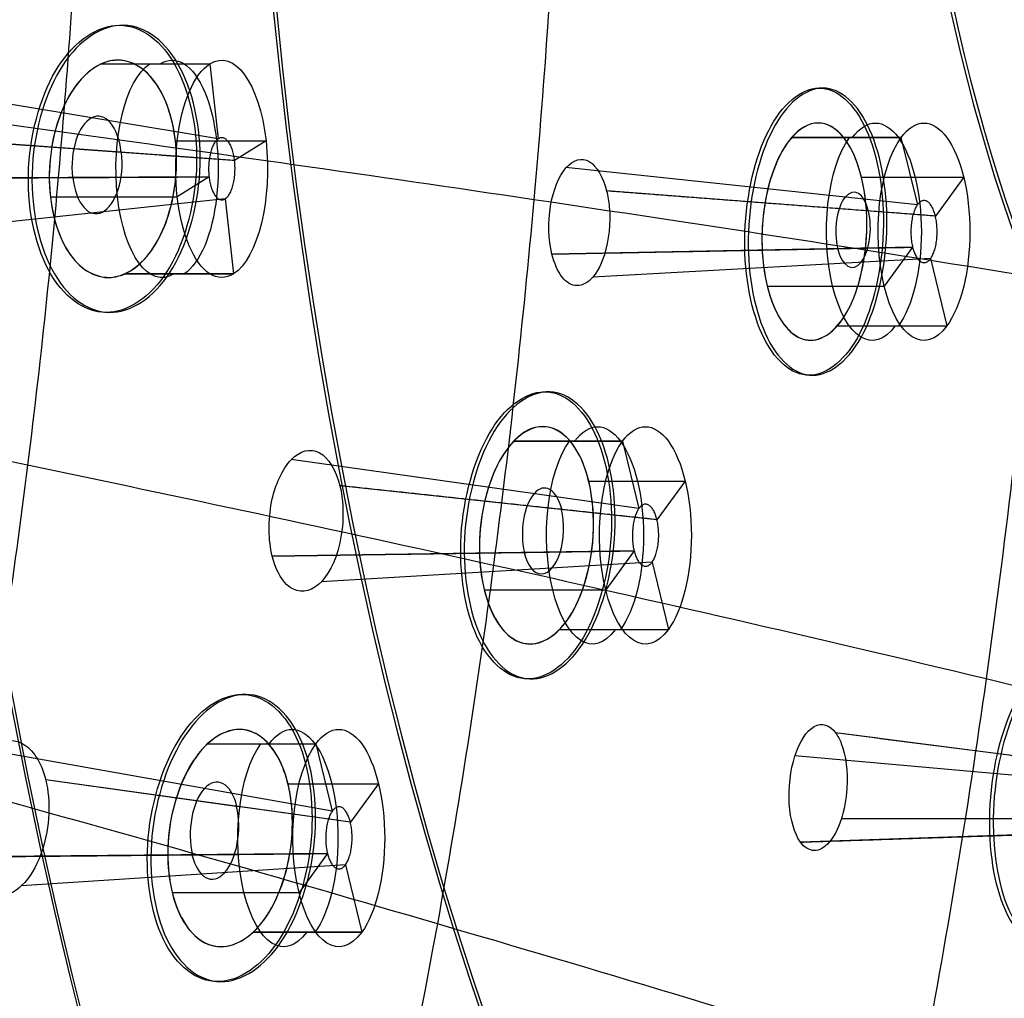
# Model space of a CAD drawing. Units: millimetres. Extents: x -170 to 445, y -152 to 177.
# Drawn here: x 55 to 67, y 29 to 42 of the extents above; entities that cross this region are included whole.
import ezdxf

# ---------------------------------------------------------------- set-up
doc = ezdxf.new("R2010")
doc.units = ezdxf.units.MM
doc.layers.add('Default', color=18, linetype='Continuous', true_color=0x000000)

# ---------------------------------------------------------------- blocks, each defined once
blk = doc.blocks.new('_08')
at = {"layer": 'Default', "color": 167, "true_color": 0x244878}
for p, q in [((55.747, 41.449, 734.842), (57.146, 41.449, 734.19)), ((57.146, 41.449, 734.19), (57.256, 40.484, 734.425)), ((57.146, 41.449, 734.19), (57.146, 41.449, 734.19)), ((57.255, 40.484, 734.425), (52.908, 41.204, 736.829)), ((57.466, 40.203, 734.875), (53.587, 40.486, 737.849)), ((64.643, 40.5, 749.193), (66.053, 40.5, 748.535)), ((66.053, 40.5, 748.535), (66.265, 39.634, 748.989)), ((66.053, 40.5, 748.535), (66.053, 40.5, 748.535)), ((56.704, 40.46, 736.288), (57.871, 40.46, 735.744)), ((57.871, 40.46, 735.744), (57.466, 40.203, 734.875)), ((66.264, 39.634, 748.989), (61.736, 40.113, 751.1)), ((57.137, 39.994, 734.171), (52.44, 39.971, 736.265)), ((57.137, 39.994, 734.171), (56.728, 39.735, 733.293)), ((65.544, 39.988, 750.883), (66.861, 39.988, 750.269)), ((66.861, 39.988, 750.269), (66.496, 39.489, 749.485)), ((55.092, 39.735, 734.056), (56.728, 39.735, 733.293)), ((66.496, 39.489, 749.485), (62.261, 39.812, 752.079)), ((57.343, 39.711, 734.613), (53.131, 39.258, 737.3)), ((57.343, 39.711, 734.612), (57.452, 38.745, 734.847)), ((66.203, 39.088, 748.857), (61.555, 39, 750.856)), ((66.203, 39.088, 748.857), (65.837, 38.587, 748.071)), ((66.434, 38.941, 749.351), (62.082, 38.702, 751.837)), ((66.434, 38.941, 749.351), (66.645, 38.075, 749.804)), ((56.054, 38.745, 735.499), (57.452, 38.745, 734.847)), ((64.328, 38.587, 748.774), (65.837, 38.587, 748.071)), ((65.235, 38.075, 750.462), (66.645, 38.075, 749.804)), ((61.061, 36.587, 743.386), (62.464, 36.587, 742.732)), ((62.464, 36.587, 742.732), (62.676, 35.721, 743.185)), ((62.675, 35.721, 743.185), (58.196, 36.354, 745.353)), ((62.029, 36.075, 745.045), (63.272, 36.075, 744.465)), ((63.272, 36.075, 744.465), (62.908, 35.577, 743.683)), ((62.908, 35.577, 743.683), (58.823, 36.015, 746.425)), ((62.614, 35.176, 743.054), (57.951, 35.109, 745.101)), ((62.614, 35.176, 743.054), (62.248, 34.675, 742.267)), ((62.614, 35.176, 743.054), (62.614, 35.176, 743.054)), ((62.844, 35.029, 743.548), (58.583, 34.775, 746.179)), ((62.845, 35.029, 743.547), (63.056, 34.163, 744.001)), ((60.682, 34.675, 742.998), (62.248, 34.675, 742.267)), ((61.653, 34.163, 744.655), (63.056, 34.163, 744.001)), ((69.547, 32.269, 756.028), (65.211, 32.83, 758.407)), ((57.114, 32.687, 737.773), (58.513, 32.687, 737.121)), ((58.513, 32.687, 737.121), (58.724, 31.821, 737.574)), ((58.513, 32.687, 737.121), (58.513, 32.687, 737.121)), ((58.724, 31.821, 737.574), (54.293, 32.606, 739.799)), ((69.316, 32.121, 755.532), (64.686, 32.536, 757.426)), ((58.958, 31.679, 738.075), (55.033, 32.225, 740.95)), ((58.154, 32.175, 739.398), (59.321, 32.175, 738.854)), ((59.321, 32.175, 738.854), (58.958, 31.679, 738.075)), ((69.609, 31.721, 756.16), (65.284, 31.721, 758.705)), ((69.378, 31.576, 755.665), (64.757, 31.423, 757.723)), ((58.663, 31.276, 737.444), (53.97, 31.232, 739.546)), ((58.663, 31.276, 737.444), (58.296, 30.775, 736.657)), ((58.893, 31.129, 737.937), (54.721, 30.861, 740.711)), ((58.893, 31.129, 737.937), (59.105, 30.263, 738.39)), ((56.66, 30.775, 737.419), (58.296, 30.775, 736.657)), ((57.706, 30.263, 739.042), (59.105, 30.263, 738.39)), ((59.105, 30.263, 738.39), (59.105, 30.263, 738.39))]:
    blk.add_line(p, q, dxfattribs=at)
at = {"layer": 'Default', "extrusion": (0.906308, -3.61617e-15, -0.422618)}
blk.add_arc((49.35, 724.448, -272.419), 54.154, 121.4702, 58.5298, dxfattribs=at)
at = {"layer": 'Default', "color": 251, "true_color": 0x545454, "extrusion": (-0.906308, -4.55268e-16, 0.422618)}
blk.add_arc((-49.35, 724.448, 272.619), 53.85, 121.6914, 58.3086, dxfattribs=at)
at = {"layer": 'Default', "extrusion": (-0.906308, 0, 0.422618)}
for centre, radius in [((-49.35, 724.448, 265.142), 50), ((-49.35, 724.448, 264.4), 49.4)]:
    blk.add_arc(centre, radius, 180, 0, dxfattribs=at)
at = {"layer": 'Default', "extrusion": (0.906308, 2.8869e-14, -0.422618)}
blk.add_arc((49.35, 724.448, -264.8), 50, 180, 0, dxfattribs=at)
at = {"layer": 'Default', "extrusion": (-0.906308, 1.13687e-13, 0.422618)}
blk.add_arc((-49.35, 724.448, 265.093), 50, 0, 180, dxfattribs=at)
at = {"layer": 'Default', "extrusion": (0.906308, 2.69718e-14, -0.422618)}
blk.add_arc((49.35, 724.448, -264.8), 50, 0, 180, dxfattribs=at)
at = {"layer": 'Default', "extrusion": (-0.906308, -2.84375e-14, 0.422618)}
blk.add_arc((-49.35, 724.448, 264.8), 49.4, 180, 360, dxfattribs=at)
at = {"layer": 'Default', "extrusion": (-0.906308, -2.41911e-14, 0.422618)}
blk.add_arc((-49.35, 724.448, 264), 49.4, 180, 360, dxfattribs=at)
at = {"layer": 'Default', "extrusion": (-0.906308, -2.83071e-14, 0.422618)}
blk.add_arc((-49.35, 724.448, 264.8), 49.4, 360, 180, dxfattribs=at)
at = {"layer": 'Default', "extrusion": (-0.906308, -1.13687e-13, 0.422618)}
blk.add_arc((-49.35, 724.448, 264.4), 49.4, 360, 180, dxfattribs=at)
at = {"layer": 'Default', "extrusion": (0.906308, 2.34441e-14, -0.422618)}
blk.add_arc((49.35, 724.448, -264), 49.4, 0, 180, dxfattribs=at)
at = {"layer": 'Default', "extrusion": (-0.906308, -2.54229e-14, 0.422618)}
blk.add_arc((-49.35, 724.448, 262.69), 46.5, 180, 360, dxfattribs=at)
at = {"layer": 'Default', "color": 167, "true_color": 0x244878, "extrusion": (0.906308, 1.53659e-15, -0.422618)}
blk.add_arc((49.35, 724.448, -262.606), 46.1, 180, 0, dxfattribs=at)
at = {"layer": 'Default', "color": 167, "true_color": 0x244878, "extrusion": (-0.906308, -1.14152e-15, 0.422618)}
blk.add_arc((-49.35, 724.448, 260.777), 39.489, 180, 360, dxfattribs=at)
at = {"layer": 'Default', "extrusion": (0.906308, 2.29873e-14, -0.422618)}
blk.add_arc((49.35, 724.448, -260.729), 39.5, 180, 0, dxfattribs=at)
at = {"layer": 'Default', "color": 167, "true_color": 0x244878, "extrusion": (-0.906308, 3.83783e-15, 0.422618)}
blk.add_arc((-49.35, 724.448, 259.374), 31.881, 180, 360, dxfattribs=at)
at = {"layer": 'Default', "extrusion": (-0.906308, -2.03962e-14, 0.422618)}
blk.add_arc((-49.35, 724.448, 259.325), 31.889, 180, 0, dxfattribs=at)
at = {"layer": 'Default', "extrusion": (-0.906308, -1.69157e-14, 0.422618)}
blk.add_arc((-49.35, 724.448, 257.71), 15.637, 180, 360, dxfattribs=at)
at = {"layer": 'Default', "color": 167, "true_color": 0x244878, "extrusion": (-0.906308, -3.29504e-15, 0.422618)}
blk.add_arc((-49.35, 724.448, 257.76), 15.635, 180, 0, dxfattribs=at)
at = {"layer": 'Default', "extrusion": (0.906308, -1.13687e-13, -0.422618)}
blk.add_arc((49.349, 724.449, -264.909), 50.002, 89.9996, 270, dxfattribs=at)
at = {"layer": 'Default', "color": 167, "true_color": 0x244878, "extrusion": (0.906308, 1.13687e-13, -0.422618)}
for centre, start, end in [((40.097, 689.916, -259.193), 344.9991, 164.9998), ((39.287, 707.019, -257.17), 329.9996, 150.0009), ((39.287, 707.019, -257.214), 150.0009, 329.9996), ((35.375, 700.242, -257.96), 329.9997, 150.0002), ((35.375, 700.242, -258.033), 150.0002, 329.9997)]:
    blk.add_arc(centre, 1.4, start, end, dxfattribs=at)
at = {"layer": 'Default', "color": 167, "true_color": 0x244878, "extrusion": (0.906308, 9.32587e-14, -0.422618)}
blk.add_arc((40.097, 689.916, -258.49), 1.4, 345, 165, dxfattribs=at)
at = {"layer": 'Default', "color": 167, "true_color": 0x244878, "extrusion": (0.906308, 2.27374e-13, -0.422618)}
for centre, start, end in [((40.097, 689.916, -259.34), 164.9998, 344.9989), ((31.475, 693.487, -259.273), 149.9998, 329.999)]:
    blk.add_arc(centre, 1.4, start, end, dxfattribs=at)
at = {"layer": 'Default', "color": 167, "true_color": 0x244878, "extrusion": (0.906308, 5.44208e-14, -0.422618)}
blk.add_arc((40.097, 689.916, -258.49), 1.4, 165, 345, dxfattribs=at)
at = {"layer": 'Default', "color": 167, "true_color": 0x244878, "extrusion": (0.906308, 6.85563e-14, -0.422618)}
blk.add_arc((39.287, 707.019, -256.48), 1.4, 330, 150, dxfattribs=at)
at = {"layer": 'Default', "color": 167, "true_color": 0x244878, "extrusion": (-0.859084, 0.026842, 0.511131)}
for centre, start, end in [((-41.867, 659.954, 329.158), 105.8377, 285.8377), ((-41.867, 659.954, 329.154), 285.8377, 105.8377)]:
    blk.add_arc(centre, 0.628, start, end, dxfattribs=at)
at = {"layer": 'Default', "color": 167, "true_color": 0x244878, "extrusion": (-0.877074, 0.036613, 0.478958)}
blk.add_arc((-41.963, 688.52, 303.618), 1.4, 30.9538, 211.2026, dxfattribs=at)
at = {"layer": 'Default', "color": 167, "true_color": 0x244878, "extrusion": (0.906308, 6.86554e-14, -0.422618)}
blk.add_arc((39.287, 707.019, -256.48), 1.4, 150, 330, dxfattribs=at)
at = {"layer": 'Default', "color": 167, "true_color": 0x244878, "extrusion": (-0.887784, 0.023892, 0.45964)}
for centre, start, end in [((-41.058, 695.341, 287.412), 120.6803, 300.6803), ((-41.058, 695.341, 287.413), 300.6803, 120.6803)]:
    blk.add_arc(centre, 0.485, start, end, dxfattribs=at)
at = {"layer": 'Default', "color": 167, "true_color": 0x244878, "extrusion": (0.906308, 5.57689e-14, -0.422618)}
blk.add_arc((35.375, 700.242, -257.28), 1.4, 330, 150, dxfattribs=at)
at = {"layer": 'Default', "color": 167, "true_color": 0x244878, "extrusion": (-0.853662, 0.062278, 0.51709)}
blk.add_arc((-39.751, 667.151, 334.55), 1.4, 31.5444, 212.3894, dxfattribs=at)
at = {"layer": 'Default', "color": 167, "true_color": 0x244878, "extrusion": (0.906308, 8.25332e-14, -0.422618)}
blk.add_arc((35.375, 700.242, -257.28), 1.4, 150, 330, dxfattribs=at)
at = {"layer": 'Default', "color": 167, "true_color": 0x244878, "extrusion": (-0.875915, 0.03795, 0.480971)}
for centre, radius, start, end in [((-38.058, 681.157, 305.413), 0.554, 121.1221, 301.1221), ((-38.058, 681.157, 305.417), 0.555, 301.1221, 121.1221)]:
    blk.add_arc(centre, radius, start, end, dxfattribs=at)
at = {"layer": 'Default', "color": 167, "true_color": 0x244878, "extrusion": (0.906308, 0, -0.422618)}
blk.add_arc((31.475, 693.487, -259.155), 1.4, 329.9991, 149.9998, dxfattribs=at)
at = {"layer": 'Default', "color": 167, "true_color": 0x244878, "extrusion": (0.906308, 7.2561e-14, -0.422618)}
blk.add_arc((31.475, 693.487, -258.49), 1.4, 330, 150, dxfattribs=at)
at = {"layer": 'Default', "color": 167, "true_color": 0x244878, "extrusion": (0.906308, 7.05586e-14, -0.422618)}
blk.add_arc((31.475, 693.487, -258.49), 1.4, 150, 330, dxfattribs=at)
at = {"layer": 'Default', "color": 167, "true_color": 0x244878, "extrusion": (-0.863462, 0.051855, 0.501741)}
for centre, radius, start, end in [((-34.944, 666.679, 322.867), 0.626, 121.5919, 301.5919), ((-34.944, 666.679, 322.874), 0.627, 301.5919, 121.5919)]:
    blk.add_arc(centre, radius, start, end, dxfattribs=at)
at = {"layer": 'Default', "color": 167, "true_color": 0x244878, "extrusion": (-0.422618, 0, -0.906308)}
for start, end in [(278.71509, 278.71509), (282.18003243136, 282.1800331228994)]:
    blk.add_arc((-36.856, 385.847, -724.448), 127.95, start, end, dxfattribs=at)
at = {"layer": 'Default', "color": 251, "true_color": 0x545454}
for points, degree, knots in [([(33.141, 49.35, 720.906), (33.141, 48.417, 720.906), (33.205, 46.757, 721), (33.461, 44.34, 721.337), (33.832, 41.096, 721.932), (34.342, 37.222, 722.783), (34.902, 33.421, 723.833), (35.541, 29.662, 725.061), (36.252, 26.052, 726.512), (37.052, 22.56, 728.165), (37.965, 19.151, 730.066), (38.995, 15.839, 732.232), (40.138, 12.665, 734.661), (41.386, 9.683, 737.328), (42.712, 6.948, 740.173), (44.086, 4.502, 743.13), (45.501, 2.346, 746.185), (46.964, 0.446, 749.339), (48.777, -1.528, 753.249), (50.657, -3.113, 757.299), (52.575, -4.294, 761.428), (54.559, -5.084, 765.696), (56.6, -5.451, 770.079), (58.316, -5.46, 773.763), (60.019, -5.172, 777.417), (61.35, -4.715, 780.271), (62.328, -4.251, 782.369), (62.97, -3.892, 783.745), (63.289, -3.698, 784.429)], 5, [0, 0, 0, 0, 0, 0, 4.059329, 8.118658, 12.177987, 16.237316, 20.296645, 24.355974, 28.415303, 32.474632, 36.533961, 40.59329, 44.65262, 48.711949, 52.771278, 56.830607, 60.889936, 64.949265, 69.008594, 77.127252, 81.186581, 85.24591, 89.305239, 93.364568, 97.423897, 101.483223, 101.483223, 101.483223, 101.483223, 101.483223, 101.483223]), ([(55.609, 49.35, 808.604), (55.609, 47.864, 808.604), (55.542, 44.855, 808.438), (55.272, 40.573, 807.755), (54.829, 36.268, 806.631), (53.993, 30.611, 804.522), (52.464, 23.932, 800.715), (50.015, 17.253, 794.537), (47.215, 11.985, 787.055), (44.281, 8.12, 778.485), (41.395, 5.71, 769.025), (39.151, 5.093, 760.532), (37.586, 5.67, 753.71), (36.563, 6.697, 748.718), (35.731, 8.324, 744.072), (34.884, 11.187, 738.565), (34.243, 15.787, 733.091), (33.837, 22.136, 728.399), (33.652, 27.392, 725.804), (33.574, 30.437, 724.639), (33.557, 31.164, 724.379)], 3, [0, 0, 0, 0, 5.419469, 10.838599, 16.25741, 21.675878, 32.502352, 43.329974, 54.165063, 64.997948, 75.826801, 86.641969, 92.072962, 97.502489, 102.931947, 108.363023, 119.204364, 130.062588, 140.917171, 144.307571, 144.307571, 144.307571, 144.307571]), ([(61.761, 49.35, 814.408), (61.761, 47.72, 814.408), (61.678, 44.424, 814.216), (61.354, 39.7, 813.442), (60.835, 34.974, 812.191), (59.873, 28.796, 809.877), (58.152, 21.559, 805.767), (55.429, 14.364, 799.188), (52.309, 8.744, 791.281), (48.999, 4.711, 782.259), (45.662, 2.334, 772.309), (42.954, 1.921, 763.348), (40.96, 2.762, 756.111), (39.59, 4.033, 750.794), (38.4, 5.932, 745.821), (37.087, 9.169, 739.905), (35.924, 14.213, 734.008), (35.136, 20.244, 729.546), (34.784, 24.189, 727.437), (34.661, 25.782, 726.689)], 3, [0, 0, 0, 0, 5.419469, 10.838599, 16.25741, 21.675878, 32.502352, 43.329974, 54.165063, 64.997948, 75.826801, 86.641969, 92.072962, 97.502489, 102.931947, 108.363023, 119.204364, 130.062588, 137.29044, 137.29044, 137.29044, 137.29044]), ([(35.546, 49.35, 721.676), (35.546, 45.202, 721.676), (35.903, 36.861, 722.549), (37.689, 25.041, 726.418), (40.589, 14.502, 732.6), (44.358, 5.724, 740.751), (48.872, -0.817, 750.482), (53.896, -4.783, 761.3), (59.178, -5.976, 772.662), (62.697, -4.859, 780.23), (64.407, -3.835, 783.907)], 3, [-100.546136, -100.546136, -100.546136, -100.546136, -88.001484, -75.421956, -62.875064, -50.340647, -37.758221, -25.203407, -12.651699, 0, 0, 0, 0]), ([(64.592, -3.75, 783.798), (62.893, -4.765, 780.152), (59.386, -5.879, 772.623), (54.111, -4.705, 761.3), (49.083, -0.751, 750.503), (45.307, 4.687, 742.391), (42.666, 10.161, 736.713), (40.29, 16.282, 731.609), (37.879, 25.068, 726.448), (36.085, 36.872, 722.586), (35.698, 45.202, 721.727), (35.698, 49.35, 721.727)], 3, [0, 0, 0, 0, 12.555764, 25.111664, 37.667748, 50.224143, 56.512254, 62.800461, 75.356649, 87.911806, 100.467333, 100.467333, 100.467333, 100.467333]), ([(68.28, 49.35, 819.105), (68.28, 47.585, 819.105), (68.181, 43.917, 818.885), (67.797, 38.7, 818.008), (67.187, 33.5, 816.606), (66.076, 26.767, 814.047), (64.137, 18.969, 809.591), (61.14, 11.287, 802.623), (57.727, 5.354, 794.375), (54.075, 1.196, 785.048), (50.317, -1.106, 774.802), (47.154, -1.278, 765.562), (44.719, -0.142, 758.061), (42.984, 1.392, 752.522), (41.408, 3.581, 747.313), (39.582, 7.211, 741.083), (38.058, 11.999, 735.643), (37.196, 15.975, 732.476), (36.888, 17.611, 731.333)], 3, [0, 0, 0, 0, 5.419469, 10.838599, 16.25741, 21.675878, 32.502352, 43.329974, 54.165063, 64.997948, 75.826801, 86.641969, 92.072962, 97.502489, 102.931947, 108.363023, 119.204364, 126.553197, 126.553197, 126.553197, 126.553197]), ([(71.78, 49.35, 820.883), (71.78, 47.456, 820.883), (71.674, 43.64, 820.65), (71.256, 38.114, 819.716), (70.594, 32.658, 818.225), (69.395, 25.625, 815.521), (67.329, 17.554, 810.862), (64.188, 9.665, 803.697), (60.629, 3.623, 795.311), (56.812, -0.555, 785.902), (52.847, -2.786, 775.611), (49.453, -2.822, 766.335), (46.788, -1.532, 758.783), (44.859, 0.137, 753.192), (43.075, 2.47, 747.915), (41.109, 6.043, 741.996), (39.948, 9.129, 738.429), (39.307, 11.173, 736.448)], 3, [0, 0, 0, 0, 5.419469, 10.838599, 16.25741, 21.675878, 32.502352, 43.329974, 54.165063, 64.997948, 75.826801, 86.641969, 92.072962, 97.502489, 102.931947, 108.363023, 117.789695, 117.789695, 117.789695, 117.789695]), ([(75.528, 49.35, 822.068), (75.528, 47.345, 822.068), (75.415, 43.297, 821.822), (74.961, 37.445, 820.827), (74.24, 31.703, 819.236), (72.941, 24.357, 816.364), (70.731, 16.027, 811.472), (67.432, 7.988, 804.099), (63.72, 1.908, 795.606), (59.734, -2.225, 786.184), (55.556, -4.343, 775.949), (51.921, -4.228, 766.742), (49.015, -2.785, 759.227), (46.883, -0.99, 753.65), (45.549, 0.652, 750.128), (44.916, 1.561, 748.453)], 3, [0, 0, 0, 0, 5.419469, 10.838599, 16.25741, 21.675878, 32.502352, 43.329974, 54.165063, 64.997948, 75.826801, 86.641969, 92.072962, 97.502489, 102.919467, 102.919467, 102.919467, 102.919467]), ([(76.188, 37.223, 820.902), (75.759, 37.305, 820.863), (74.026, 37.632, 820.619), (71.174, 38.139, 819.716), (66.588, 38.903, 817.412), (61.265, 39.719, 813.538), (55.217, 40.581, 807.837), (49.361, 41.369, 801.243), (41.743, 42.35, 791.411), (34.4, 43.257, 780.239), (27.469, 44.09, 768.265), (22.566, 44.657, 759.097), (18.047, 45.129, 749.95), (14.026, 45.466, 741.123), (10.531, 45.656, 732.813), (6.507, 45.743, 722.475), (2.453, 45.64, 710.776), (-1.378, 45.4, 698.069), (-4.478, 45.155, 686.204), (-7.067, 44.98, 674.636), (-9.232, 44.907, 663.071), (-10.992, 44.944, 651.384), (-12.764, 45.137, 635.798), (-13.454, 45.44, 623.829), (-13.594, 45.703, 615.96)], 3, [6.441399, 6.441399, 6.441399, 6.441399, 7.689776, 11.538918, 15.391556, 23.085626, 30.783584, 38.459483, 46.136047, 61.483411, 69.069858, 76.656119, 84.241963, 91.827353, 99.412661, 106.998046, 122.159895, 137.156541, 152.15887, 167.162752, 182.166165, 197.170117, 212.17386, 241.544856, 241.544856, 241.544856, 241.544856]), ([(75.432, 31.407, 819.281), (75.015, 31.521, 819.253), (73.316, 31.981, 819.057), (70.514, 32.705, 818.23), (65.996, 33.814, 816.041), (60.747, 35.016, 812.289), (54.774, 36.295, 806.713), (48.983, 37.465, 800.227), (41.442, 38.921, 790.53), (34.171, 40.262, 779.496), (27.322, 41.496, 767.69), (22.49, 42.336, 758.658), (18.049, 43.039, 749.642), (14.111, 43.542, 740.922), (10.699, 43.832, 732.68), (6.777, 43.978, 722.387), (2.83, 43.862, 710.689), (-0.914, 43.556, 697.968), (-3.961, 43.225, 686.093), (-6.52, 42.974, 674.52), (-8.671, 42.858, 662.956), (-10.428, 42.902, 651.279), (-12.209, 43.183, 635.715), (-12.918, 43.652, 623.793), (-13.075, 44.073, 615.953)], 3, [6.458968, 6.458968, 6.458968, 6.458968, 7.689776, 11.538918, 15.391556, 23.085626, 30.783584, 38.459483, 46.136047, 61.483411, 69.069858, 76.656119, 84.241963, 91.827353, 99.412661, 106.998046, 122.159895, 137.156541, 152.15887, 167.162752, 182.166165, 197.170117, 212.17386, 241.549167, 241.549167, 241.549167, 241.549167]), ([(74.77, 25.719, 817.095), (74.248, 25.9, 817.093), (72.467, 26.509, 816.968), (69.618, 27.448, 816.208), (65.185, 28.853, 814.161), (60.027, 30.403, 810.557), (54.147, 32.069, 805.131), (48.438, 33.606, 798.78), (40.998, 35.525, 789.254), (33.829, 37.3, 778.407), (27.103, 38.935, 766.834), (22.375, 40.048, 757.993), (18.049, 40.982, 749.167), (14.228, 41.656, 740.6), (10.927, 42.055, 732.461), (7.141, 42.279, 722.241), (3.335, 42.182, 710.56), (-0.295, 41.848, 697.836), (-3.274, 41.449, 685.954), (-5.795, 41.125, 674.378), (-7.927, 40.964, 662.817), (-9.678, 41.009, 651.152), (-11.467, 41.369, 635.615), (-12.202, 41.999, 623.748), (-12.387, 42.578, 615.943)], 3, [6.121276, 6.121276, 6.121276, 6.121276, 7.689776, 11.538918, 15.391556, 23.085626, 30.783584, 38.459483, 46.136047, 61.483411, 69.069858, 76.656119, 84.241963, 91.827353, 99.412661, 106.998046, 122.159895, 137.156541, 152.15887, 167.162752, 182.166165, 197.170117, 212.17386, 241.554871, 241.554871, 241.554871, 241.554871]), ([(74.016, 14.856, 810.863), (72.861, 15.364, 811.188), (70.488, 16.414, 811.374), (67.184, 17.872, 810.703), (62.944, 19.724, 808.96), (57.995, 21.842, 805.683), (52.341, 24.177, 800.61), (46.848, 26.365, 794.597), (39.698, 29.122, 785.535), (32.843, 31.688, 775.22), (26.487, 34.053, 764.299), (22.063, 35.667, 755.986), (18.059, 37.036, 747.679), (14.551, 38.06, 739.546), (11.537, 38.718, 731.714), (8.089, 39.188, 721.744), (4.625, 39.26, 710.18), (1.281, 38.964, 697.502), (-1.529, 38.467, 685.63), (-3.955, 38.009, 674.055), (-6.036, 37.753, 662.503), (-7.767, 37.791, 650.867), (-9.57, 38.287, 635.394), (-10.358, 39.201, 623.644), (-10.604, 40.054, 615.919)], 3, [4.120891, 4.120891, 4.120891, 4.120891, 7.689776, 11.538918, 15.391556, 23.085626, 30.783584, 38.459483, 46.136047, 61.483411, 69.069858, 76.656119, 84.241963, 91.827353, 99.412661, 106.998046, 122.159895, 137.156541, 152.15887, 167.162752, 182.166165, 197.170117, 212.17386, 241.569683, 241.569683, 241.569683, 241.569683]), ([(70.525, 6.8, 803.378), (69.451, 7.29, 803.755), (67.218, 8.374, 804.071), (64.086, 9.984, 803.6), (60.04, 12.123, 802.115), (55.316, 14.659, 799.157), (49.933, 17.513, 794.478), (44.727, 20.209, 788.892), (37.99, 23.608, 780.457), (31.6, 26.764, 770.884), (25.76, 29.674, 760.82), (21.738, 31.676, 753.178), (18.133, 33.413, 745.52), (14.998, 34.78, 737.943), (12.313, 35.751, 730.534), (9.242, 36.585, 720.958), (6.148, 36.985, 709.652), (3.118, 36.821, 697.111), (0.503, 36.263, 685.287), (-1.809, 35.684, 673.727), (-3.83, 35.343, 662.189), (-5.539, 35.371, 650.583), (-7.352, 35.979, 635.175), (-8.186, 37.111, 623.54), (-8.48, 38.165, 615.892)], 3, [4.1878, 4.1878, 4.1878, 4.1878, 7.689776, 11.538918, 15.391556, 23.085626, 30.783584, 38.459483, 46.136047, 61.483411, 69.069858, 76.656119, 84.241963, 91.827353, 99.412661, 106.998046, 122.159895, 137.156541, 152.15887, 167.162752, 182.166165, 197.170117, 212.17386, 241.586409, 241.586409, 241.586409, 241.586409]), ([(66.569, 0.84, 794.893), (65.587, 1.265, 795.254), (63.502, 2.289, 795.6), (60.554, 3.933, 795.24), (56.704, 6.226, 793.94), (52.226, 9.035, 791.27), (47.163, 12.243, 787.016), (42.311, 15.283, 781.934), (36.098, 19.106, 774.275), (30.3, 22.633, 765.625), (25.078, 25.902, 756.572), (21.516, 28.18, 749.699), (18.349, 30.213, 742.775), (15.607, 31.901, 735.839), (13.259, 33.204, 728.948), (10.565, 34.462, 719.898), (7.831, 35.275, 708.991), (5.105, 35.295, 696.676), (2.691, 34.705, 684.935), (0.504, 34.031, 673.405), (-1.45, 33.621, 661.887), (-3.136, 33.643, 650.314), (-4.969, 34.336, 634.972), (-5.862, 35.629, 623.444), (-6.213, 36.823, 615.868)], 3, [4.31381, 4.31381, 4.31381, 4.31381, 7.689776, 11.538918, 15.391556, 23.085626, 30.783584, 38.459483, 46.136047, 61.483411, 69.069858, 76.656119, 84.241963, 91.827353, 99.412661, 106.998046, 122.159895, 137.156541, 152.15887, 167.162752, 182.166165, 197.170117, 212.17386, 241.600932, 241.600932, 241.600932, 241.600932]), ([(62.243, -3.075, 785.618), (61.382, -2.73, 785.896), (59.481, -1.82, 786.173), (56.755, -0.241, 785.842), (53.129, 2.084, 784.659), (48.937, 5.008, 782.255), (44.251, 8.386, 778.457), (39.821, 11.596, 773.95), (34.227, 15.628, 767.195), (29.114, 19.342, 759.615), (24.575, 22.824, 751.691), (21.503, 25.29, 745.657), (18.783, 27.557, 739.526), (16.43, 29.525, 733.296), (14.409, 31.139, 726.999), (12.073, 32.807, 718.586), (9.668, 34.032, 708.206), (7.216, 34.249, 696.194), (4.996, 33.664, 684.57), (2.939, 32.931, 673.082), (1.061, 32.471, 661.591), (-0.602, 32.487, 650.056), (-2.472, 33.239, 634.784), (-3.468, 34.646, 623.355), (-3.919, 35.941, 615.845)], 3, [4.544055, 4.544055, 4.544055, 4.544055, 7.689776, 11.538918, 15.391556, 23.085626, 30.783584, 38.459483, 46.136047, 61.483411, 69.069858, 76.656119, 84.241963, 91.827353, 99.412661, 106.998046, 122.159895, 137.156541, 152.15887, 167.162752, 182.166165, 197.170117, 212.17386, 241.613409, 241.613409, 241.613409, 241.613409]), ([(57.575, -4.896, 775.606), (56.881, -4.63, 775.758), (55.228, -3.862, 775.895), (52.797, -2.439, 775.54), (49.452, -0.205, 774.432), (45.613, 2.662, 772.293), (41.382, 6.009, 768.997), (37.445, 9.206, 765.139), (32.558, 13.238, 759.406), (28.195, 16.985, 753.017), (24.37, 20.571, 746.31), (21.792, 23.162, 741.162), (19.509, 25.606, 735.86), (17.526, 27.797, 730.38), (15.809, 29.658, 724.735), (13.799, 31.653, 717.051), (11.684, 33.206, 707.302), (9.469, 33.605, 695.658), (7.428, 33.063, 684.177), (5.508, 32.314, 672.745), (3.717, 31.83, 661.289), (2.08, 31.838, 649.798), (0.152, 32.619, 634.606), (-1.001, 34.1, 623.267), (-1.616, 35.471, 615.824)], 3, [4.939408, 4.939408, 4.939408, 4.939408, 7.689776, 11.538918, 15.391556, 23.085626, 30.783584, 38.459483, 46.136047, 61.483411, 69.069858, 76.656119, 84.241963, 91.827353, 99.412661, 106.998046, 122.159895, 137.156541, 152.15887, 167.162752, 182.166165, 197.170117, 212.17386, 241.624218, 241.624218, 241.624218, 241.624218])]:
    blk.add_open_spline(points, degree=degree, knots=knots, dxfattribs=at)
at = {"layer": 'Default', "color": 251, "true_color": 0x545454, "extrusion": (0.906308, 2.08389e-15, -0.422618)}
blk.add_open_spline([(35.802, 49.35, 721.848), (35.802, 45.223, 721.848), (36.207, 36.927, 722.717), (38, 25.171, 726.561), (40.869, 14.683, 732.716), (44.648, 5.957, 740.818), (49.158, -0.547, 750.491), (54.173, -4.489, 761.246), (59.44, -5.673, 772.54), (62.947, -4.562, 780.06), (64.65, -3.544, 783.713)], degree=3, knots=[-100.012855, -100.012855, -100.012855, -100.012855, -87.53224, -75.017366, -62.535301, -50.066161, -37.549294, -25.059575, -12.573063, 0, 0, 0, 0], dxfattribs=at)
at = {"layer": 'Default'}
for points, knots in [([(86.777, 49.349, 814.048), (86.777, 44.412, 814.048), (86.237, 35.881, 812.889), (84.231, 24.776, 808.586), (81.626, 16.06, 802.999), (78.304, 8.843, 795.875), (74.414, 3.442, 787.532), (70.132, 0.101, 778.349), (67.138, -0.653, 771.928), (65.646, -0.653, 768.728)], [-78.985042, -78.985042, -78.985042, -78.985042, -64.054831, -53.378513, -42.702882, -32.026987, -21.351349, -10.676402, 0, 0, 0, 0]), ([(65.646, -0.653, 768.728), (63.937, -0.652, 765.062), (60.287, 0.401, 757.234), (54.954, 5.449, 745.796), (50.009, 14.589, 735.189), (46.689, 25.949, 728.069), (45.224, 35.784, 724.926), (44.79, 41.127, 723.995), (44.688, 43.014, 723.778), (44.67, 43.35, 723.739)], [0, 0, 0, 0, 12.231877, 26.116957, 40.714916, 56.675755, 67.357047, 72.08422, 73.109579, 73.109579, 73.109579, 73.109579]), ([(56.632, 38.761, 736.242), (56.844, 39.087, 736.518), (57.139, 40.058, 736.864), (56.858, 41.53, 736.342), (56.051, 42.147, 735.135), (55.465, 41.758, 734.336), (55.252, 41.433, 734.061)], [0, 0, 0, 0, 1.564257, 3.125729, 4.688893, 6.253971, 6.253971, 6.253971, 6.253971]), ([(55.252, 41.433, 734.061), (55.039, 41.108, 733.786), (54.737, 40.136, 733.442), (55.021, 38.663, 733.965), (55.836, 38.048, 735.166), (56.421, 38.436, 735.966), (56.632, 38.761, 736.242)], [0, 0, 0, 0, 1.565291, 3.12799, 4.691315, 6.255809, 6.255809, 6.255809, 6.255809]), ([(65.567, 37.978, 750.977), (65.738, 38.311, 751.265), (65.968, 39.289, 751.614), (65.724, 40.736, 751.059), (65.053, 41.341, 749.777), (64.569, 40.93, 748.926), (64.397, 40.597, 748.638)], [0, 0, 0, 0, 1.552597, 3.104489, 4.655342, 6.207925, 6.207925, 6.207925, 6.207925]), ([(64.397, 40.597, 748.638), (64.224, 40.264, 748.35), (63.988, 39.286, 748.003), (64.23, 37.838, 748.561), (64.91, 37.234, 749.839), (65.395, 37.645, 750.689), (65.567, 37.978, 750.977)], [0, 0, 0, 0, 1.553876, 3.106287, 4.65819, 6.209551, 6.209551, 6.209551, 6.209551]), ([(61.988, 34.033, 745.131), (62.184, 34.357, 745.416), (62.467, 35.322, 745.77), (62.252, 36.79, 745.239), (61.543, 37.427, 743.988), (61.009, 37.041, 743.154), (60.812, 36.717, 742.87)], [0, 0, 0, 0, 1.557343, 3.113085, 4.668069, 6.225528, 6.225528, 6.225528, 6.225528]), ([(60.812, 36.717, 742.87), (60.614, 36.393, 742.585), (60.327, 35.428, 742.233), (60.541, 33.959, 742.766), (61.256, 33.323, 744.014), (61.791, 33.709, 744.847), (61.988, 34.033, 745.131)], [0, 0, 0, 0, 1.558592, 3.115042, 4.670927, 6.227199, 6.227199, 6.227199, 6.227199]), ([(58.072, 30.146, 739.519), (58.29, 30.473, 739.789), (58.613, 31.439, 740.116), (58.399, 32.911, 739.563), (57.634, 33.527, 738.323), (57.052, 33.13, 737.525), (56.833, 32.803, 737.256)], [0, 0, 0, 0, 1.565447, 3.127784, 4.690486, 6.255941, 6.255941, 6.255941, 6.255941]), ([(67.573, 33.227, 755.281), (67.402, 32.893, 754.993), (67.156, 31.915, 754.655), (67.344, 30.471, 755.238), (67.971, 29.867, 756.544), (68.444, 30.282, 757.4), (68.616, 30.616, 757.687)], [0, 0, 0, 0, 1.554039, 3.106648, 4.658432, 6.20953, 6.20953, 6.20953, 6.20953]), ([(56.833, 32.803, 737.256), (56.613, 32.477, 736.987), (56.284, 31.511, 736.663), (56.496, 30.037, 737.219), (57.27, 29.424, 738.453), (57.854, 29.82, 739.249), (58.072, 30.146, 739.519)], [0, 0, 0, 0, 1.566671, 3.129957, 4.692779, 6.257517, 6.257517, 6.257517, 6.257517])]:
    blk.add_open_spline(points, degree=3, knots=knots, dxfattribs=at)
at = {"layer": 'Default', "color": 34, "true_color": 0x904800}
for points, knots in [([(55.198, 41.42, 734.072), (55.41, 41.749, 734.344), (55.995, 42.148, 735.141), (56.805, 41.543, 736.353), (57.094, 40.075, 736.885), (56.803, 39.101, 736.546), (56.594, 38.773, 736.273)], [0, 0, 0, 0, 1.567066, 3.131583, 4.693879, 6.255624, 6.255624, 6.255624, 6.255624]), ([(56.429, 39.096, 736.004), (56.587, 39.344, 736.211), (56.807, 40.082, 736.467), (56.588, 41.192, 736.063), (55.974, 41.65, 735.147), (55.531, 41.347, 734.544), (55.371, 41.098, 734.337)], [0, 0, 0, 0, 1.181876, 2.364159, 3.547675, 4.734422, 4.734422, 4.734422, 4.734422]), ([(56.594, 38.773, 736.273), (56.384, 38.445, 736), (55.8, 38.047, 735.202), (54.981, 38.651, 733.997), (54.69, 40.118, 733.465), (54.986, 41.092, 733.8), (55.198, 41.42, 734.072)], [0, 0, 0, 0, 1.565074, 3.130486, 4.690593, 6.253886, 6.253886, 6.253886, 6.253886]), ([(64.348, 40.591, 748.654), (64.52, 40.926, 748.941), (65.004, 41.342, 749.792), (65.676, 40.741, 751.076), (65.923, 39.295, 751.635), (65.695, 38.317, 751.289), (65.524, 37.983, 751.002)], [0, 0, 0, 0, 1.55405, 3.10666, 4.658518, 6.209591, 6.209591, 6.209591, 6.209591]), ([(55.371, 41.098, 734.337), (55.211, 40.849, 734.132), (54.988, 40.111, 733.878), (55.209, 39.002, 734.282), (55.828, 38.546, 735.194), (56.27, 38.847, 735.798), (56.429, 39.096, 736.004)], [0, 0, 0, 0, 1.18302, 2.364074, 3.548386, 4.732764, 4.732764, 4.732764, 4.732764]), ([(65.381, 38.296, 750.712), (65.511, 38.548, 750.93), (65.686, 39.287, 751.194), (65.502, 40.382, 750.775), (64.993, 40.842, 749.806), (64.627, 40.531, 749.16), (64.496, 40.278, 748.943)], [0, 0, 0, 0, 1.173788, 2.348157, 3.523103, 4.699138, 4.699138, 4.699138, 4.699138]), ([(65.524, 37.983, 751.002), (65.353, 37.649, 750.715), (64.868, 37.234, 749.866), (64.187, 37.834, 748.587), (63.943, 39.278, 748.025), (64.176, 40.257, 748.368), (64.348, 40.591, 748.654)], [0, 0, 0, 0, 1.552692, 3.104906, 4.655535, 6.207908, 6.207908, 6.207908, 6.207908]), ([(64.496, 40.278, 748.943), (64.365, 40.026, 748.725), (64.188, 39.287, 748.462), (64.371, 38.192, 748.883), (64.884, 37.733, 749.85), (65.251, 38.044, 750.494), (65.381, 38.296, 750.712)], [0, 0, 0, 0, 1.174767, 2.348221, 3.522865, 4.697874, 4.697874, 4.697874, 4.697874]), ([(60.783, 36.745, 742.916), (60.984, 37.061, 743.207), (61.522, 37.427, 744.05), (62.221, 36.754, 745.29), (62.418, 35.273, 745.79), (62.124, 34.32, 745.418), (61.924, 34.004, 745.127)], [0, 0, 0, 0, 1.559345, 3.116516, 4.672254, 6.227914, 6.227914, 6.227914, 6.227914]), ([(61.924, 34.004, 745.127), (61.724, 33.688, 744.836), (61.185, 33.324, 743.994), (60.48, 33.995, 742.758), (60.285, 35.476, 742.256), (60.583, 36.429, 742.625), (60.783, 36.745, 742.916)], [0, 0, 0, 0, 1.557586, 3.114169, 4.668634, 6.225605, 6.225605, 6.225605, 6.225605]), ([(61.816, 34.382, 744.896), (61.962, 34.633, 745.106), (62.168, 35.37, 745.358), (61.991, 36.471, 744.936), (61.447, 36.929, 743.98), (61.045, 36.619, 743.355), (60.898, 36.367, 743.144)], [0, 0, 0, 0, 1.177143, 2.354406, 3.532642, 4.712452, 4.712452, 4.712452, 4.712452]), ([(60.898, 36.367, 743.144), (60.752, 36.116, 742.934), (60.543, 35.379, 742.684), (60.719, 34.278, 743.108), (61.267, 33.821, 744.061), (61.669, 34.131, 744.685), (61.816, 34.382, 744.896)], [0, 0, 0, 0, 1.178169, 2.354499, 3.532515, 4.711194, 4.711194, 4.711194, 4.711194]), ([(56.777, 32.789, 737.266), (56.995, 33.12, 737.533), (57.577, 33.528, 738.328), (58.347, 32.925, 739.573), (58.569, 31.458, 740.136), (58.251, 30.489, 739.818), (58.034, 30.159, 739.552)], [0, 0, 0, 0, 1.568089, 3.132523, 4.694851, 6.258034, 6.258034, 6.258034, 6.258034]), ([(68.573, 30.62, 757.712), (68.401, 30.285, 757.426), (67.928, 29.867, 756.571), (67.3, 30.466, 755.264), (67.11, 31.908, 754.677), (67.354, 32.886, 755.011), (67.525, 33.221, 755.297)], [0, 0, 0, 0, 1.552639, 3.104465, 4.655306, 6.207892, 6.207892, 6.207892, 6.207892]), ([(57.886, 30.48, 739.273), (58.049, 30.73, 739.474), (58.29, 31.464, 739.714), (58.122, 32.574, 739.287), (57.538, 33.027, 738.345), (57.098, 32.719, 737.743), (56.933, 32.469, 737.542)], [0, 0, 0, 0, 1.18291, 2.365152, 3.549385, 4.73503, 4.73503, 4.73503, 4.73503]), ([(58.034, 30.159, 739.552), (57.818, 29.83, 739.284), (57.235, 29.423, 738.491), (56.456, 30.024, 737.252), (56.236, 31.491, 736.686), (56.56, 32.46, 737), (56.777, 32.789, 737.266)], [0, 0, 0, 0, 1.565923, 3.130274, 4.69188, 6.256009, 6.256009, 6.256009, 6.256009]), ([(56.933, 32.469, 737.542), (56.769, 32.219, 737.341), (56.525, 31.485, 737.103), (56.692, 30.376, 737.532), (57.281, 29.922, 738.471), (57.722, 30.231, 739.071), (57.886, 30.48, 739.273)], [0, 0, 0, 0, 1.184029, 2.365276, 3.549085, 4.734082, 4.734082, 4.734082, 4.734082])]:
    blk.add_open_spline(points, degree=3, knots=knots, dxfattribs=at)
at = {"layer": 'Default', "color": 167, "true_color": 0x244878}
for points, knots in [([(56.054, 38.745, 735.499), (56.266, 38.84, 735.793), (56.604, 39.259, 736.241), (56.768, 40.21, 736.4), (56.618, 41.012, 736.12), (56.233, 41.505, 735.53), (55.901, 41.519, 735.056), (55.747, 41.449, 734.842)], [-4.626081, -4.626081, -4.626081, -4.626081, -3.446198, -2.583848, -1.72418, -0.863348, 0, 0, 0, 0]), ([(55.747, 41.449, 734.842), (55.543, 41.358, 734.56), (55.149, 40.882, 734.041), (55.003, 39.696, 733.934), (55.39, 38.747, 734.559), (55.849, 38.653, 735.216), (56.054, 38.745, 735.499)], [0, 0, 0, 0, 1.185001, 2.367048, 3.550549, 4.735985, 4.735985, 4.735985, 4.735985]), ([(64.643, 40.5, 749.193), (64.488, 40.322, 748.924), (64.228, 39.689, 748.502), (64.263, 38.513, 748.661), (64.692, 37.786, 749.497), (65.08, 37.897, 750.193), (65.235, 38.075, 750.462)], [0, 0, 0, 0, 1.175036, 2.348793, 3.523626, 4.698817, 4.698817, 4.698817, 4.698817]), ([(61.555, 39, 750.856), (61.511, 39.179, 750.762), (61.497, 39.642, 750.699), (61.718, 40.186, 751.058), (62.049, 40.279, 751.656), (62.216, 39.991, 751.984), (62.26, 39.812, 752.079)], [-2.728005, -2.728005, -2.728005, -2.728005, -2.046773, -1.365709, -0.681394, 0, 0, 0, 0]), ([(62.26, 39.812, 752.079), (62.276, 39.748, 752.113), (62.321, 39.48, 752.215), (62.29, 39.174, 752.182), (62.231, 38.99, 752.088)], [-0.8884324, -0.8884324, -0.8884324, -0.8884324, -0.658421, 0, 0, 0, 0]), ([(62.231, 38.99, 752.088), (62.193, 38.869, 752.028), (62.085, 38.664, 751.847), (61.877, 38.556, 751.478), (61.677, 38.669, 751.105), (61.585, 38.879, 750.92), (61.555, 39, 750.856)], [-1.744365, -1.744365, -1.744365, -1.744365, -1.307573, -0.873554, -0.436528, 0, 0, 0, 0]), ([(61.061, 36.587, 743.386), (60.89, 36.409, 743.126), (60.596, 35.78, 742.719), (60.609, 34.6, 742.887), (61.061, 33.873, 743.717), (61.482, 33.985, 744.394), (61.653, 34.163, 744.655)], [0, 0, 0, 0, 1.179013, 2.355675, 3.532976, 4.71227, 4.71227, 4.71227, 4.71227]), ([(57.951, 35.109, 745.101), (57.901, 35.311, 744.995), (57.894, 35.83, 744.919), (58.175, 36.433, 745.307), (58.577, 36.538, 745.956), (58.773, 36.216, 746.318), (58.823, 36.015, 746.425)], [-3.054623, -3.054623, -3.054623, -3.054623, -2.289076, -1.52671, -0.764769, 0, 0, 0, 0]), ([(58.795, 35.175, 746.48), (58.73, 34.957, 746.4), (58.514, 34.614, 746.086), (58.143, 34.648, 745.474), (57.991, 34.948, 745.186), (57.951, 35.109, 745.101)], [-2.099812, -2.099812, -2.099812, -2.099812, -1.344312, -0.588812, 0, 0, 0, 0]), ([(57.706, 30.263, 739.042), (57.903, 30.447, 739.303), (58.187, 30.994, 739.635), (58.244, 31.968, 739.565), (58.01, 32.659, 739.107), (57.582, 32.955, 738.422), (57.257, 32.821, 737.962), (57.114, 32.687, 737.773)], [-4.626081, -4.626081, -4.626081, -4.626081, -3.446198, -2.583848, -1.72418, -0.863348, 0, 0, 0, 0]), ([(64.757, 31.423, 757.723), (64.681, 31.527, 757.56), (64.573, 31.895, 757.295), (64.655, 32.576, 757.356), (64.928, 32.998, 757.83), (65.135, 32.933, 758.244), (65.211, 32.83, 758.407)], [-2.728005, -2.728005, -2.728005, -2.728005, -2.046773, -1.365709, -0.681394, 0, 0, 0, 0]), ([(53.97, 31.232, 739.547), (53.916, 31.454, 739.429), (53.919, 32.026, 739.34), (54.267, 32.693, 739.742), (54.75, 32.805, 740.438), (54.977, 32.447, 740.833), (55.032, 32.225, 740.95)], [-3.379637, -3.379637, -3.379637, -3.379637, -2.535392, -1.69123, -0.844482, 0, 0, 0, 0]), ([(65.211, 32.83, 758.407), (65.239, 32.793, 758.465), (65.333, 32.616, 758.675), (65.37, 32.331, 758.786), (65.356, 32.116, 758.79)], [-0.8884324, -0.8884324, -0.8884324, -0.8884324, -0.658421, 0, 0, 0, 0]), ([(57.114, 32.687, 737.773), (56.925, 32.51, 737.523), (56.592, 31.886, 737.135), (56.578, 30.699, 737.311), (57.059, 29.971, 738.136), (57.516, 30.085, 738.791), (57.706, 30.263, 739.042)], [0, 0, 0, 0, 1.185001, 2.367048, 3.550549, 4.735985, 4.735985, 4.735985, 4.735985]), ([(65.356, 32.116, 758.79), (65.347, 31.976, 758.792), (65.294, 31.693, 758.73), (65.134, 31.388, 758.461), (64.933, 31.275, 758.088), (64.808, 31.354, 757.833), (64.757, 31.423, 757.723)], [-1.744365, -1.744365, -1.744365, -1.744365, -1.307573, -0.873554, -0.436528, 0, 0, 0, 0]), ([(54.991, 31.328, 741.034), (54.937, 31.16, 740.982), (54.776, 30.861, 740.792), (54.454, 30.675, 740.348), (54.145, 30.799, 739.874), (54.01, 31.073, 739.63), (53.97, 31.232, 739.547)], [-2.306707, -2.306707, -2.306707, -2.306707, -1.729073, -1.154787, -0.576354, 0, 0, 0, 0])]:
    blk.add_open_spline(points, degree=3, knots=knots, dxfattribs=at)
for points, degree in [([(55.747, 41.449, 734.842), (56.447, 41.449, 734.516), (57.146, 41.449, 734.19)], 2), ([(57.466, 40.203, 734.875), (55.526, 40.344, 736.362), (53.586, 40.486, 737.849)], 2), ([(66.053, 40.5, 748.535), (65.348, 40.5, 748.864), (64.643, 40.5, 749.193)], 2), ([(52.441, 39.971, 736.266), (54.789, 39.983, 735.218), (57.137, 39.994, 734.171)], 2), ([(66.496, 39.489, 749.485), (64.378, 39.65, 750.782), (62.26, 39.812, 752.079)], 2), ([(61.555, 39, 750.856), (63.879, 39.044, 749.856), (66.203, 39.088, 748.857)], 2), ([(57.452, 38.745, 734.847), (56.753, 38.745, 735.173), (56.054, 38.745, 735.499)], 2), ([(65.235, 38.075, 750.462), (65.94, 38.075, 750.133), (66.645, 38.075, 749.804)], 2), ([(62.464, 36.587, 742.732), (61.763, 36.587, 743.059), (61.061, 36.587, 743.386)], 2), ([(58.823, 36.015, 746.425), (58.884, 35.763, 746.557), (58.874, 35.44, 746.579), (58.795, 35.175, 746.48)], 3), ([(62.908, 35.577, 743.683), (60.865, 35.796, 745.054), (58.823, 36.015, 746.425)], 2), ([(57.951, 35.109, 745.101), (60.283, 35.143, 744.077), (62.614, 35.176, 743.054)], 2), ([(61.653, 34.163, 744.655), (62.354, 34.163, 744.328), (63.056, 34.163, 744.001)], 2), ([(69.547, 32.269, 756.028), (67.379, 32.55, 757.217), (65.211, 32.83, 758.407)], 2), ([(57.114, 32.687, 737.773), (57.813, 32.687, 737.447), (58.513, 32.687, 737.121)], 2), ([(55.032, 32.225, 740.95), (55.099, 31.956, 741.092), (55.084, 31.616, 741.124), (54.991, 31.328, 741.034)], 3), ([(58.958, 31.679, 738.075), (56.995, 31.952, 739.513), (55.032, 32.225, 740.95)], 2), ([(64.757, 31.423, 757.723), (67.067, 31.5, 756.694), (69.378, 31.576, 755.665)], 2), ([(53.97, 31.232, 739.547), (56.317, 31.254, 738.495), (58.663, 31.276, 737.444)], 2), ([(59.105, 30.263, 738.39), (58.405, 30.263, 738.716), (57.706, 30.263, 739.042)], 2)]:
    blk.add_open_spline(points, degree=degree, dxfattribs=at)
at = {"layer": 'Default', "color": 167, "true_color": 0x244878, "extrusion": (0.906308, 4.35356e-13, -0.422618)}
blk.add_rational_spline([(57.466, 40.203, 734.875), (57.422, 40.589, 734.781), (57.258, 40.485, 734.429), (57.093, 40.381, 734.077), (57.137, 39.994, 734.171)], [1, 0.707106781187, 1, 0.707106781187, 1], degree=2, knots=[0, 0, 0, 0.802266, 0.802266, 1.604532, 1.604532, 1.604532], dxfattribs=at)
at = {"layer": 'Default', "color": 167, "true_color": 0x244878, "extrusion": (0.906308, -3.86044e-13, -0.422618)}
blk.add_rational_spline([(57.137, 39.994, 734.171), (57.181, 39.608, 734.265), (57.345, 39.712, 734.617), (57.509, 39.816, 734.969), (57.466, 40.203, 734.875)], [1, 0.707106781187, 1, 0.707106781187, 1], degree=2, knots=[0, 0, 0, 0.802266, 0.802266, 1.604532, 1.604532, 1.604532], dxfattribs=at)
at = {"layer": 'Default', "color": 167, "true_color": 0x244878, "extrusion": (0.906308, -4.69259e-13, -0.422618)}
blk.add_rational_spline([(66.496, 39.489, 749.485), (66.412, 39.835, 749.304), (66.265, 39.635, 748.99), (66.119, 39.434, 748.675), (66.203, 39.088, 748.857)], [1, 0.707106781187, 1, 0.707106781187, 1], degree=2, knots=[0, 0, 0, 0.800467, 0.800467, 1.600934, 1.600934, 1.600934], dxfattribs=at)
at = {"layer": 'Default', "color": 167, "true_color": 0x244878, "extrusion": (-0.906308, 5.37917e-13, 0.422618)}
blk.add_rational_spline([(66.203, 39.088, 748.857), (66.288, 38.742, 749.038), (66.434, 38.942, 749.352), (66.581, 39.142, 749.667), (66.496, 39.489, 749.485)], [1, 0.707106781187, 1, 0.707106781187, 1], degree=2, knots=[0, 0, 0, 0.800467, 0.800467, 1.600934, 1.600934, 1.600934], dxfattribs=at)
at = {"layer": 'Default', "color": 167, "true_color": 0x244878, "extrusion": (0.906308, 3.44269e-13, -0.422618)}
blk.add_rational_spline([(62.908, 35.577, 743.683), (62.824, 35.924, 743.502), (62.677, 35.723, 743.187), (62.53, 35.522, 742.872), (62.614, 35.176, 743.054)], [1, 0.707106781187, 1, 0.707106781187, 1], degree=2, knots=[0, 0, 0, 0.801194, 0.801194, 1.602387, 1.602387, 1.602387], dxfattribs=at)
at = {"layer": 'Default', "color": 167, "true_color": 0x244878, "extrusion": (0.906308, -3.19839e-13, -0.422618)}
blk.add_rational_spline([(62.614, 35.176, 743.054), (62.699, 34.83, 743.235), (62.846, 35.03, 743.55), (62.993, 35.231, 743.865), (62.908, 35.577, 743.683)], [1, 0.707106781187, 1, 0.707106781187, 1], degree=2, knots=[0, 0, 0, 0.801194, 0.801194, 1.602387, 1.602387, 1.602387], dxfattribs=at)
at = {"layer": 'Default', "color": 167, "true_color": 0x244878, "extrusion": (0.906308, -5.17011e-13, -0.422618)}
blk.add_rational_spline([(58.958, 31.679, 738.075), (58.873, 32.025, 737.894), (58.726, 31.824, 737.578), (58.579, 31.623, 737.262), (58.663, 31.276, 737.444)], [1, 0.707106781187, 1, 0.707106781187, 1], degree=2, knots=[0, 0, 0, 0.802266, 0.802266, 1.604532, 1.604532, 1.604532], dxfattribs=at)
at = {"layer": 'Default', "color": 167, "true_color": 0x244878, "extrusion": (-0.906308, 3.50769e-13, 0.422618)}
blk.add_rational_spline([(58.663, 31.276, 737.444), (58.748, 30.93, 737.625), (58.895, 31.131, 737.941), (59.042, 31.332, 738.256), (58.958, 31.679, 738.075)], [1, 0.707106781187, 1, 0.707106781187, 1], degree=2, knots=[0, 0, 0, 0.802266, 0.802266, 1.604532, 1.604532, 1.604532], dxfattribs=at)
blk = doc.blocks.new('268110019')
at = {"layer": 'Default'}
blk.add_blockref('_08', (0, 0), dxfattribs=at)

msp = doc.modelspace()

# ---------------------------------------------------------------- block references
at = {"layer": 'Default'}
msp.add_blockref('268110019', (0, 0), dxfattribs=at)

doc.saveas('drawing.dxf')
